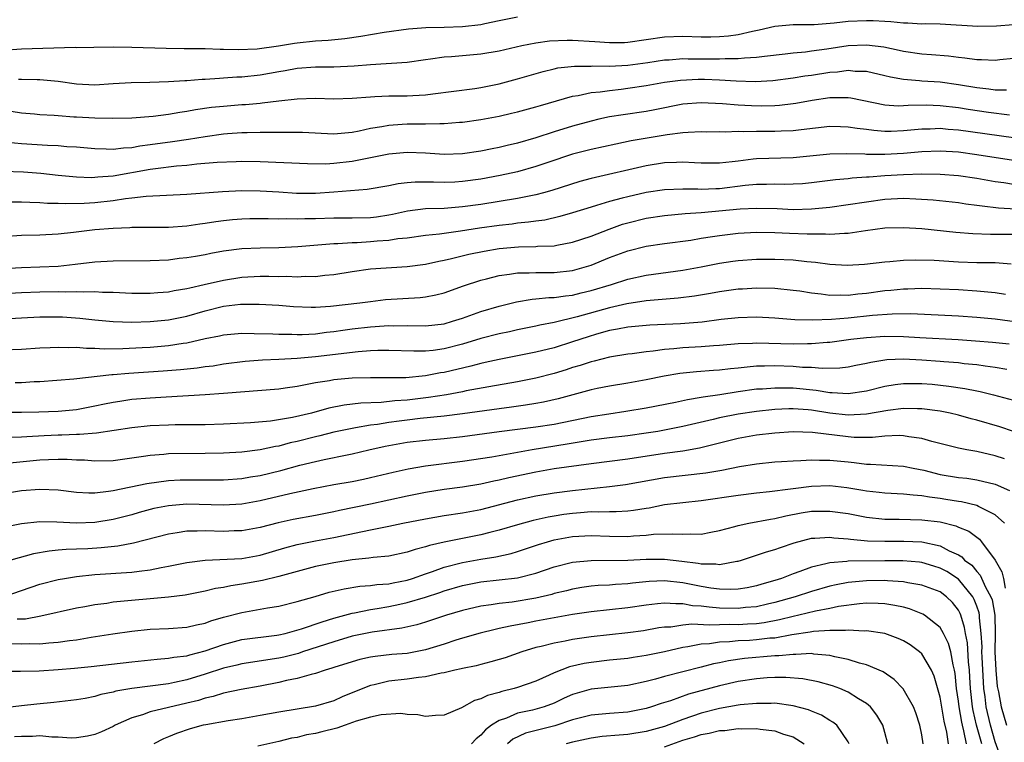
# Model space of a CAD drawing. Units: inches. Extents: x 2613000 to 2616000, y 1536000 to 1539000.
# Drawn here: x 2614135 to 2614242, y 1536297 to 1536376 of the extents above; entities that cross this region are included whole.
import ezdxf

# ---------------------------------------------------------------- set-up
doc = ezdxf.new("R2010")
doc.units = ezdxf.units.IN
doc.header["$MEASUREMENT"] = 0
doc.layers.add('LD26131536_2ft', color=52, linetype='Continuous')

msp = doc.modelspace()

# ---------------------------------------------------------------- linework, layer by layer
at = {"layer": 'LD26131536_2ft'}
for points, elevation in [([(2614133, 1536372.53), (2614135, 1536372.67), (2614140.84, 1536372.84), (2614141, 1536372.83), (2614142.87, 1536372.87), (2614145, 1536372.88), (2614147, 1536372.86), (2614150.74, 1536372.74), (2614152.71, 1536372.71), (2614155, 1536372.71), (2614156.64, 1536372.64), (2614157, 1536372.65), (2614158.58, 1536372.58), (2614160.67, 1536372.67), (2614162.99, 1536372.99), (2614164.71, 1536373.29), (2614165, 1536373.32), (2614167, 1536373.54), (2614168.38, 1536373.62), (2614170.19, 1536373.81), (2614171.94, 1536374.06), (2614174.49, 1536374.49), (2614177.15, 1536374.85), (2614179.02, 1536374.98), (2614181, 1536375.02), (2614183, 1536375.09), (2614185, 1536375.31), (2614185.43, 1536375.43), (2614187, 1536375.74), (2614189, 1536376.16)], 8480), ([(2614243, 1536375.28), (2614241.14, 1536375.14), (2614239.11, 1536375.11), (2614235, 1536375.37), (2614233.39, 1536375.39), (2614233, 1536375.37), (2614231.47, 1536375.47), (2614231, 1536375.45), (2614229.62, 1536375.62), (2614229, 1536375.63), (2614227.72, 1536375.72), (2614227, 1536375.73), (2614225, 1536375.64), (2614223.45, 1536375.45), (2614221.29, 1536375.29), (2614219.27, 1536375.27), (2614219, 1536375.29), (2614217, 1536375.1), (2614215.31, 1536374.69), (2614214.56, 1536374.56), (2614213, 1536374.19), (2614211.96, 1536374.04), (2614211, 1536373.97), (2614210.06, 1536373.94), (2614209, 1536373.94), (2614207, 1536374.01), (2614205, 1536373.95), (2614201, 1536373.35), (2614200.66, 1536373.34), (2614199, 1536373.31), (2614197.43, 1536373.43), (2614195, 1536373.57), (2614194.42, 1536373.58), (2614192.48, 1536373.52), (2614191, 1536373.3), (2614189.48, 1536373), (2614187, 1536372.43), (2614185, 1536372.1), (2614181.81, 1536371.81), (2614181, 1536371.76), (2614179.53, 1536371.53), (2614179, 1536371.48), (2614177, 1536371.2), (2614173, 1536370.92), (2614171.23, 1536370.77), (2614169, 1536370.69), (2614167, 1536370.67), (2614165, 1536370.52), (2614163.72, 1536370.28), (2614163, 1536370.18), (2614162.01, 1536369.99), (2614161, 1536369.82), (2614159, 1536369.59), (2614158.43, 1536369.57), (2614157, 1536369.46), (2614156.55, 1536369.45), (2614155, 1536369.34), (2614154.67, 1536369.33), (2614153, 1536369.2), (2614152.8, 1536369.2), (2614151, 1536369.07), (2614148.99, 1536368.99), (2614146.95, 1536368.95), (2614145, 1536368.85), (2614143, 1536368.73), (2614141, 1536368.81), (2614139, 1536369.1), (2614137, 1536369.3), (2614136.71, 1536369.29), (2614135, 1536369.34), (2614134.68, 1536369.32)], 8478), ([(2614133.88, 1536365.88), (2614135, 1536365.71), (2614136.42, 1536365.58), (2614137, 1536365.53), (2614138.55, 1536365.45), (2614139, 1536365.41), (2614140.72, 1536365.28), (2614141, 1536365.25), (2614143, 1536365.16), (2614144.87, 1536365.13), (2614147, 1536365.17), (2614149.33, 1536365.33), (2614151, 1536365.54), (2614152.23, 1536365.77), (2614153, 1536365.87), (2614153.95, 1536366.05), (2614155.7, 1536366.3), (2614157, 1536366.44), (2614159, 1536366.61), (2614159.38, 1536366.62), (2614161, 1536366.77), (2614161.22, 1536366.78), (2614163, 1536366.99), (2614165, 1536367.21), (2614167, 1536367.28), (2614169, 1536367.24), (2614171, 1536367.3), (2614173, 1536367.46), (2614173.47, 1536367.47), (2614175, 1536367.55), (2614177, 1536367.55), (2614177.6, 1536367.6), (2614179, 1536367.66), (2614179.78, 1536367.78), (2614184.36, 1536368.36), (2614185, 1536368.45), (2614187, 1536368.85), (2614189, 1536369.39), (2614191.79, 1536370.21), (2614193, 1536370.51), (2614193.4, 1536370.6), (2614195.2, 1536370.8), (2614197, 1536370.79), (2614197.19, 1536370.81), (2614199, 1536370.77), (2614201, 1536370.88), (2614203.19, 1536371.19), (2614205, 1536371.47), (2614205.49, 1536371.49), (2614207, 1536371.61), (2614207.59, 1536371.59), (2614211, 1536371.57), (2614211.61, 1536371.61), (2614213, 1536371.61), (2614213.7, 1536371.7), (2614215, 1536371.75), (2614215.89, 1536371.89), (2614218.13, 1536372.13), (2614219, 1536372.25), (2614220.36, 1536372.36), (2614221, 1536372.44), (2614222.67, 1536372.67), (2614225, 1536373.03), (2614227, 1536373.12), (2614228.88, 1536372.88), (2614230.53, 1536372.53), (2614231, 1536372.42), (2614233, 1536372.14), (2614234.07, 1536372.07), (2614235.91, 1536371.91), (2614237, 1536371.76), (2614237.7, 1536371.7), (2614239, 1536371.5), (2614239.51, 1536371.51), (2614241, 1536371.42), (2614241.5, 1536371.5), (2614243, 1536371.67)], 8476), ([(2614133.49, 1536362.51), (2614135, 1536362.36), (2614137.83, 1536362.17), (2614139, 1536362.13), (2614139.95, 1536362.05), (2614141, 1536361.99), (2614143, 1536361.8), (2614144.22, 1536361.78), (2614145, 1536361.74), (2614146.1, 1536361.9), (2614147, 1536361.94), (2614147.88, 1536362.12), (2614149, 1536362.25), (2614151.43, 1536362.57), (2614153.18, 1536362.82), (2614155, 1536363.12), (2614157, 1536363.4), (2614157.44, 1536363.44), (2614159, 1536363.55), (2614159.57, 1536363.57), (2614161, 1536363.58), (2614161.6, 1536363.6), (2614163, 1536363.58), (2614163.61, 1536363.61), (2614165.59, 1536363.59), (2614169, 1536363.42), (2614171, 1536363.61), (2614171.75, 1536363.75), (2614173, 1536364.04), (2614174.22, 1536364.22), (2614175, 1536364.37), (2614176.45, 1536364.45), (2614177, 1536364.5), (2614179, 1536364.51), (2614180.55, 1536364.55), (2614181, 1536364.53), (2614182.67, 1536364.67), (2614183, 1536364.67), (2614185, 1536364.97), (2614187, 1536365.35), (2614188.35, 1536365.65), (2614189, 1536365.81), (2614191, 1536366.34), (2614191.49, 1536366.51), (2614195, 1536367.51), (2614195.59, 1536367.59), (2614197, 1536367.9), (2614197.98, 1536367.98), (2614199, 1536368.15), (2614200.28, 1536368.28), (2614201, 1536368.37), (2614203, 1536368.66), (2614205, 1536369.04), (2614206.73, 1536369.27), (2614208.65, 1536369.35), (2614209.35, 1536369.35), (2614211, 1536369.3), (2614212.8, 1536369.2), (2614214.88, 1536369.12), (2614216.79, 1536369.21), (2614219, 1536369.51), (2614220.27, 1536369.73), (2614221, 1536369.82), (2614223, 1536370.12), (2614223.84, 1536370.16), (2614225, 1536370.33), (2614225.75, 1536370.25), (2614227, 1536370.23), (2614229, 1536369.77), (2614229.61, 1536369.61), (2614231, 1536369.36), (2614232.77, 1536369.23), (2614233, 1536369.2), (2614235, 1536369.06), (2614237, 1536368.8), (2614239, 1536368.47), (2614240.32, 1536368.32), (2614241, 1536368.22), (2614242.21, 1536368.21)], 8474), ([(2614242.55, 1536365.45), (2614240.25, 1536365.75), (2614238.06, 1536366.06), (2614237, 1536366.24), (2614235, 1536366.46), (2614233.48, 1536366.52), (2614231.51, 1536366.49), (2614231, 1536366.45), (2614230.44, 1536366.44), (2614229, 1536366.55), (2614225.28, 1536367.28), (2614225, 1536367.32), (2614223.34, 1536367.34), (2614223, 1536367.32), (2614221.06, 1536367.06), (2614219.28, 1536366.72), (2614219, 1536366.68), (2614217.51, 1536366.49), (2614217, 1536366.46), (2614215.56, 1536366.44), (2614214.46, 1536366.46), (2614213, 1536366.55), (2614211.31, 1536366.69), (2614209, 1536366.8), (2614207, 1536366.66), (2614203.96, 1536366.04), (2614203, 1536365.86), (2614200.5, 1536365.5), (2614199, 1536365.25), (2614197.86, 1536365), (2614197, 1536364.8), (2614195, 1536364.26), (2614193, 1536363.64), (2614191, 1536362.97), (2614189, 1536362.4), (2614187.86, 1536362.14), (2614187, 1536361.92), (2614186.23, 1536361.77), (2614185, 1536361.51), (2614183, 1536361.22), (2614181, 1536361.18), (2614179, 1536361.32), (2614177, 1536361.38), (2614175, 1536361.21), (2614171, 1536360.41), (2614169, 1536360.19), (2614168.12, 1536360.12), (2614166.13, 1536360.13), (2614161, 1536360.35), (2614159, 1536360.39), (2614158.38, 1536360.38), (2614156.29, 1536360.29), (2614154.1, 1536360.1), (2614153, 1536359.97), (2614151.88, 1536359.88), (2614149.61, 1536359.61), (2614149, 1536359.52), (2614145, 1536358.8), (2614143.31, 1536358.69), (2614143, 1536358.65), (2614142.64, 1536358.64), (2614141, 1536358.71), (2614139, 1536358.89), (2614137.1, 1536359.1), (2614135.24, 1536359.24), (2614133, 1536359.32)], 8472), ([(2614243, 1536362.99), (2614237, 1536363.82), (2614235.89, 1536363.89), (2614235, 1536363.98), (2614233.93, 1536363.93), (2614233, 1536363.92), (2614231.8, 1536363.8), (2614231, 1536363.73), (2614229.68, 1536363.68), (2614229, 1536363.67), (2614227.77, 1536363.77), (2614227, 1536363.87), (2614225.98, 1536363.98), (2614225, 1536364.15), (2614224.16, 1536364.16), (2614223, 1536364.2), (2614219.86, 1536363.86), (2614219, 1536363.74), (2614217.7, 1536363.7), (2614217, 1536363.65), (2614215, 1536363.68), (2614213.64, 1536363.64), (2614213, 1536363.66), (2614211.6, 1536363.6), (2614211, 1536363.62), (2614209.61, 1536363.61), (2614209, 1536363.62), (2614207.57, 1536363.57), (2614207, 1536363.53), (2614205.3, 1536363.3), (2614201.36, 1536362.64), (2614199.7, 1536362.3), (2614197, 1536361.7), (2614195, 1536361.19), (2614192.29, 1536360.29), (2614191, 1536359.84), (2614189, 1536359.29), (2614187.12, 1536358.88), (2614185, 1536358.49), (2614183, 1536358.21), (2614182.16, 1536358.16), (2614181, 1536358.11), (2614179.85, 1536358.15), (2614177.85, 1536358.15), (2614177, 1536358.08), (2614176.02, 1536357.98), (2614175, 1536357.76), (2614172.65, 1536357.35), (2614169, 1536357.05), (2614167, 1536356.91), (2614164.93, 1536356.93), (2614163, 1536357.06), (2614161, 1536357.17), (2614159, 1536357.19), (2614156.89, 1536357.11), (2614153, 1536356.8), (2614148.59, 1536356.59), (2614147, 1536356.4), (2614146.34, 1536356.34), (2614145, 1536356.12), (2614143, 1536355.9), (2614141.83, 1536355.83), (2614139.78, 1536355.78), (2614139, 1536355.82), (2614137.84, 1536355.84), (2614137, 1536355.91), (2614135.93, 1536355.93), (2614135, 1536355.99), (2614133.97, 1536355.97)], 8470), ([(2614243, 1536360.51), (2614239, 1536361.14), (2614237, 1536361.4), (2614235, 1536361.52), (2614233, 1536361.44), (2614231, 1536361.27), (2614229, 1536361.16), (2614228.82, 1536361.18), (2614227, 1536361.18), (2614226.8, 1536361.2), (2614224.76, 1536361.24), (2614223, 1536361.19), (2614219, 1536360.81), (2614215, 1536360.69), (2614214.64, 1536360.64), (2614213, 1536360.45), (2614212.36, 1536360.36), (2614211, 1536360.22), (2614209, 1536360.22), (2614208.27, 1536360.27), (2614207, 1536360.32), (2614206.31, 1536360.31), (2614205, 1536360.24), (2614203, 1536359.92), (2614197, 1536358.56), (2614195.77, 1536358.23), (2614192.75, 1536357.25), (2614191.83, 1536357), (2614191, 1536356.78), (2614189, 1536356.37), (2614185, 1536355.73), (2614183, 1536355.45), (2614181, 1536355.3), (2614179, 1536355.23), (2614177.02, 1536354.98), (2614175.38, 1536354.62), (2614175, 1536354.55), (2614173.65, 1536354.35), (2614173, 1536354.28), (2614171, 1536354.23), (2614169, 1536354.22), (2614167, 1536354.17), (2614165.84, 1536354.16), (2614165, 1536354.12), (2614163.85, 1536354.15), (2614163, 1536354.12), (2614161.85, 1536354.15), (2614159.86, 1536354.14), (2614159, 1536354.11), (2614157.96, 1536354.04), (2614157, 1536353.94), (2614156.16, 1536353.84), (2614155, 1536353.65), (2614154.42, 1536353.58), (2614153, 1536353.36), (2614151, 1536353.21), (2614147, 1536353.21), (2614146.81, 1536353.19), (2614145, 1536353.12), (2614143, 1536352.95), (2614140.67, 1536352.67), (2614139, 1536352.5), (2614137, 1536352.39), (2614135, 1536352.34), (2614133, 1536352.21)], 8468), ([(2614243, 1536357.9), (2614241.92, 1536358.08), (2614241, 1536358.2), (2614239, 1536358.55), (2614237, 1536358.84), (2614235, 1536359), (2614233.01, 1536359.01), (2614231, 1536358.95), (2614229, 1536358.84), (2614227.29, 1536358.71), (2614227, 1536358.68), (2614225.43, 1536358.57), (2614225, 1536358.51), (2614223.6, 1536358.4), (2614221, 1536358.07), (2614220.02, 1536357.98), (2614219, 1536357.92), (2614218.09, 1536357.91), (2614217, 1536357.94), (2614216.1, 1536357.9), (2614215, 1536357.9), (2614213.78, 1536357.78), (2614211, 1536357.43), (2614210.57, 1536357.43), (2614209, 1536357.35), (2614208.63, 1536357.37), (2614207, 1536357.4), (2614205, 1536357.33), (2614203, 1536357.02), (2614201, 1536356.57), (2614200.4, 1536356.4), (2614199, 1536356.05), (2614197.61, 1536355.61), (2614197, 1536355.44), (2614195, 1536354.8), (2614193.6, 1536354.4), (2614191.97, 1536354.03), (2614191, 1536353.92), (2614190.21, 1536353.79), (2614189, 1536353.68), (2614188.41, 1536353.59), (2614187, 1536353.43), (2614184.87, 1536353.13), (2614182.81, 1536352.81), (2614181, 1536352.57), (2614180.49, 1536352.49), (2614179, 1536352.34), (2614177, 1536352.07), (2614175.97, 1536351.97), (2614175, 1536351.8), (2614173.72, 1536351.72), (2614173, 1536351.64), (2614171.56, 1536351.56), (2614171, 1536351.55), (2614169.44, 1536351.44), (2614169, 1536351.44), (2614165.1, 1536351.1), (2614163.01, 1536350.99), (2614161, 1536350.97), (2614159, 1536350.88), (2614157, 1536350.62), (2614155.62, 1536350.38), (2614155, 1536350.25), (2614153.93, 1536350.07), (2614153, 1536349.9), (2614152.18, 1536349.82), (2614151, 1536349.67), (2614149, 1536349.57), (2614145, 1536349.56), (2614143, 1536349.43), (2614140.83, 1536349.17), (2614139, 1536348.98), (2614135, 1536348.83), (2614133, 1536348.72)], 8466), ([(2614133, 1536346.02), (2614135, 1536346.13), (2614137, 1536346.22), (2614139, 1536346.24), (2614139.78, 1536346.22), (2614141, 1536346.25), (2614141.8, 1536346.2), (2614143, 1536346.23), (2614143.83, 1536346.17), (2614145, 1536346.16), (2614147, 1536346.07), (2614149, 1536346.07), (2614149.86, 1536346.14), (2614151, 1536346.22), (2614151.64, 1536346.36), (2614153, 1536346.56), (2614153.34, 1536346.66), (2614154.88, 1536347), (2614157, 1536347.49), (2614159, 1536347.8), (2614161, 1536347.92), (2614161.92, 1536347.92), (2614163, 1536347.89), (2614163.9, 1536347.9), (2614165, 1536347.84), (2614165.9, 1536347.9), (2614167, 1536347.89), (2614168.02, 1536348.02), (2614169, 1536348.11), (2614171, 1536348.44), (2614173, 1536348.71), (2614177, 1536348.95), (2614179, 1536349.21), (2614180.45, 1536349.55), (2614181, 1536349.65), (2614181.83, 1536349.83), (2614183.7, 1536350.3), (2614185.36, 1536350.64), (2614187, 1536350.91), (2614189.11, 1536351.11), (2614191, 1536351.15), (2614191.17, 1536351.17), (2614193, 1536351.23), (2614193.29, 1536351.29), (2614195, 1536351.6), (2614197, 1536352.28), (2614198.96, 1536353.04), (2614200.44, 1536353.56), (2614201, 1536353.73), (2614203, 1536354.22), (2614205, 1536354.53), (2614207.26, 1536354.74), (2614209, 1536354.84), (2614213.24, 1536355.24), (2614215, 1536355.33), (2614217.27, 1536355.27), (2614219, 1536355.19), (2614221, 1536355.24), (2614223, 1536355.44), (2614225, 1536355.71), (2614227, 1536356.02), (2614229, 1536356.3), (2614230.37, 1536356.37), (2614231, 1536356.39), (2614232.35, 1536356.35), (2614234.23, 1536356.23), (2614237, 1536355.93), (2614237.8, 1536355.8), (2614239, 1536355.66), (2614239.56, 1536355.56), (2614241.36, 1536355.36), (2614243.26, 1536355.26)], 8464), ([(2614133, 1536343.28), (2614137, 1536343.48), (2614139, 1536343.49), (2614139.47, 1536343.47), (2614141.35, 1536343.35), (2614143, 1536343.15), (2614145, 1536342.96), (2614147, 1536342.91), (2614149, 1536342.97), (2614151, 1536343.16), (2614153, 1536343.57), (2614155, 1536344.14), (2614157, 1536344.63), (2614158.85, 1536344.85), (2614160.87, 1536344.87), (2614163, 1536344.75), (2614164.62, 1536344.62), (2614166.54, 1536344.54), (2614167, 1536344.55), (2614168.64, 1536344.64), (2614171.82, 1536345), (2614173, 1536345.16), (2614174.64, 1536345.36), (2614176.51, 1536345.49), (2614178.4, 1536345.6), (2614179, 1536345.67), (2614180.11, 1536345.89), (2614181, 1536346.11), (2614183.13, 1536346.87), (2614185, 1536347.48), (2614185.62, 1536347.62), (2614187, 1536347.98), (2614188.12, 1536348.12), (2614189, 1536348.28), (2614190.28, 1536348.28), (2614191, 1536348.32), (2614192.3, 1536348.3), (2614193, 1536348.3), (2614195, 1536348.52), (2614197, 1536349.11), (2614199, 1536349.93), (2614201, 1536350.68), (2614203, 1536351.17), (2614205, 1536351.46), (2614207.85, 1536351.85), (2614209, 1536352.05), (2614210.22, 1536352.22), (2614211, 1536352.36), (2614213, 1536352.6), (2614215, 1536352.7), (2614217, 1536352.66), (2614218.59, 1536352.59), (2614220.54, 1536352.54), (2614221, 1536352.51), (2614222.52, 1536352.52), (2614223, 1536352.49), (2614224.61, 1536352.61), (2614225, 1536352.61), (2614226.89, 1536352.89), (2614229, 1536353.17), (2614231, 1536353.23), (2614233, 1536353.1), (2614236.7, 1536352.7), (2614238.55, 1536352.55), (2614240.49, 1536352.49), (2614244.5, 1536352.5)], 8462), ([(2614133, 1536339.89), (2614135, 1536339.96), (2614137, 1536340.1), (2614138.14, 1536340.14), (2614139, 1536340.2), (2614140.15, 1536340.15), (2614141, 1536340.17), (2614142.07, 1536340.07), (2614143, 1536340.07), (2614144.01, 1536340.01), (2614146.04, 1536340.04), (2614148.14, 1536340.14), (2614149, 1536340.19), (2614151, 1536340.36), (2614152.61, 1536340.61), (2614153, 1536340.66), (2614155, 1536341.11), (2614156.57, 1536341.43), (2614157, 1536341.54), (2614159, 1536341.69), (2614160.32, 1536341.68), (2614162.38, 1536341.62), (2614163, 1536341.58), (2614164.42, 1536341.58), (2614165, 1536341.55), (2614165.56, 1536341.56), (2614167, 1536341.64), (2614168.19, 1536341.81), (2614169, 1536341.89), (2614169.97, 1536342.03), (2614171, 1536342.17), (2614173, 1536342.39), (2614174.5, 1536342.5), (2614175, 1536342.53), (2614175.49, 1536342.51), (2614177, 1536342.54), (2614179, 1536342.51), (2614181, 1536342.73), (2614181.94, 1536343), (2614183, 1536343.35), (2614185, 1536344.07), (2614187, 1536344.66), (2614188.88, 1536345.12), (2614190.59, 1536345.41), (2614191, 1536345.43), (2614192.42, 1536345.58), (2614193, 1536345.59), (2614194.22, 1536345.78), (2614195, 1536345.86), (2614195.91, 1536346.09), (2614197, 1536346.35), (2614199.22, 1536347), (2614201, 1536347.58), (2614203, 1536348.02), (2614207, 1536348.56), (2614209, 1536348.92), (2614211, 1536349.32), (2614212.45, 1536349.55), (2614213, 1536349.63), (2614215, 1536349.78), (2614217, 1536349.77), (2614219, 1536349.68), (2614220.5, 1536349.5), (2614221.43, 1536349.43), (2614223, 1536349.21), (2614224.89, 1536349.11), (2614226.77, 1536349.23), (2614229, 1536349.49), (2614229.52, 1536349.52), (2614231, 1536349.66), (2614232.31, 1536349.69), (2614234.36, 1536349.64), (2614237, 1536349.49), (2614239, 1536349.42), (2614241, 1536349.39), (2614242.74, 1536349.26)], 8460), ([(2614242.1, 1536345.9), (2614241, 1536346.09), (2614239.81, 1536346.19), (2614239, 1536346.28), (2614237, 1536346.41), (2614235, 1536346.51), (2614233, 1536346.56), (2614231.5, 1536346.5), (2614231, 1536346.5), (2614229.65, 1536346.35), (2614229, 1536346.31), (2614227, 1536346.03), (2614226.05, 1536345.95), (2614225, 1536345.81), (2614224.16, 1536345.84), (2614223, 1536345.8), (2614222.05, 1536345.95), (2614221, 1536346.05), (2614219.73, 1536346.27), (2614219, 1536346.37), (2614217, 1536346.58), (2614215, 1536346.62), (2614213.5, 1536346.5), (2614213, 1536346.48), (2614211, 1536346.19), (2614209.99, 1536346.01), (2614208.26, 1536345.74), (2614206.48, 1536345.52), (2614203, 1536345.22), (2614200.91, 1536344.91), (2614199, 1536344.48), (2614195.49, 1536343.49), (2614193, 1536342.88), (2614191.42, 1536342.58), (2614191, 1536342.47), (2614189, 1536342.06), (2614188.14, 1536341.86), (2614187, 1536341.63), (2614185, 1536341.11), (2614183, 1536340.51), (2614181, 1536340), (2614179.83, 1536339.83), (2614179, 1536339.75), (2614177.73, 1536339.73), (2614175, 1536339.82), (2614173.81, 1536339.81), (2614173, 1536339.77), (2614171.67, 1536339.67), (2614167, 1536339.13), (2614165, 1536338.95), (2614163, 1536338.84), (2614161.24, 1536338.76), (2614159.37, 1536338.63), (2614157, 1536338.33), (2614155.87, 1536338.13), (2614155, 1536338.03), (2614154.11, 1536337.89), (2614152.3, 1536337.7), (2614150.44, 1536337.56), (2614146.69, 1536337.31), (2614145, 1536337.16), (2614144.84, 1536337.16), (2614140.71, 1536336.71), (2614137, 1536336.41), (2614136.39, 1536336.39), (2614135, 1536336.3), (2614134.3, 1536336.3)], 8458), ([(2614245, 1536342.7), (2614241, 1536343.22), (2614239, 1536343.42), (2614237, 1536343.55), (2614231.8, 1536343.8), (2614229.79, 1536343.79), (2614227.63, 1536343.63), (2614225, 1536343.34), (2614223.19, 1536343.19), (2614221.12, 1536343.12), (2614219.17, 1536343.17), (2614217, 1536343.33), (2614215, 1536343.44), (2614213, 1536343.39), (2614211.18, 1536343.18), (2614209.09, 1536342.91), (2614206.73, 1536342.73), (2614203.41, 1536342.59), (2614201, 1536342.37), (2614199.87, 1536342.13), (2614199, 1536341.99), (2614197.61, 1536341.6), (2614196.68, 1536341.32), (2614195, 1536340.75), (2614193, 1536340.12), (2614191, 1536339.62), (2614189, 1536339.22), (2614187, 1536338.85), (2614185.49, 1536338.51), (2614185, 1536338.41), (2614183.9, 1536338.1), (2614181, 1536337.42), (2614180.63, 1536337.37), (2614179, 1536337.05), (2614176.85, 1536336.85), (2614174.84, 1536336.84), (2614173, 1536336.86), (2614171, 1536336.8), (2614169, 1536336.63), (2614168.53, 1536336.53), (2614167, 1536336.3), (2614166.1, 1536336.1), (2614165, 1536335.91), (2614163.71, 1536335.71), (2614163, 1536335.62), (2614157, 1536335.12), (2614155.01, 1536334.99), (2614150.75, 1536334.75), (2614149, 1536334.64), (2614147, 1536334.47), (2614145.72, 1536334.28), (2614145, 1536334.16), (2614144.03, 1536333.97), (2614143, 1536333.74), (2614141, 1536333.36), (2614139, 1536333.17), (2614136.9, 1536333.1), (2614135, 1536333.07), (2614133, 1536333.07)], 8456), ([(2614242.5, 1536340.5), (2614240.69, 1536340.69), (2614238.85, 1536340.85), (2614236.98, 1536340.98), (2614232.81, 1536341.19), (2614231, 1536341.32), (2614229, 1536341.35), (2614227, 1536341.2), (2614225.27, 1536341), (2614223, 1536340.7), (2614222.69, 1536340.69), (2614221, 1536340.54), (2614220.55, 1536340.55), (2614219, 1536340.51), (2614215, 1536340.61), (2614214.58, 1536340.58), (2614213, 1536340.54), (2614211, 1536340.36), (2614210.32, 1536340.32), (2614209, 1536340.22), (2614207, 1536340.12), (2614206, 1536340), (2614205, 1536339.94), (2614203.75, 1536339.75), (2614203, 1536339.69), (2614201.47, 1536339.47), (2614201, 1536339.42), (2614199, 1536339.1), (2614197.33, 1536338.67), (2614197, 1536338.6), (2614195.81, 1536338.19), (2614195, 1536337.96), (2614194.28, 1536337.72), (2614193, 1536337.33), (2614191, 1536336.81), (2614189, 1536336.41), (2614185.88, 1536335.88), (2614183.41, 1536335.41), (2614183, 1536335.32), (2614181.26, 1536335), (2614179.31, 1536334.69), (2614177, 1536334.42), (2614175.66, 1536334.34), (2614174.16, 1536334.16), (2614171.93, 1536334.08), (2614170.14, 1536333.86), (2614168.46, 1536333.54), (2614166.56, 1536333), (2614164.51, 1536332.51), (2614162.12, 1536332.12), (2614159.93, 1536331.93), (2614157, 1536331.8), (2614155, 1536331.74), (2614151.72, 1536331.72), (2614151, 1536331.7), (2614149, 1536331.6), (2614147, 1536331.38), (2614143.18, 1536330.82), (2614141.33, 1536330.66), (2614141, 1536330.67), (2614139.41, 1536330.59), (2614139, 1536330.59), (2614137.48, 1536330.52), (2614135.58, 1536330.42), (2614135, 1536330.37), (2614133.67, 1536330.33)], 8454), ([(2614242.25, 1536337.75), (2614241, 1536337.98), (2614239.9, 1536338.1), (2614239, 1536338.24), (2614237.63, 1536338.37), (2614237, 1536338.46), (2614235.42, 1536338.58), (2614235, 1536338.62), (2614233, 1536338.76), (2614231, 1536338.86), (2614229.21, 1536338.79), (2614229, 1536338.77), (2614227.47, 1536338.53), (2614227, 1536338.41), (2614225.81, 1536338.19), (2614225, 1536338.02), (2614224.09, 1536337.91), (2614222.15, 1536337.85), (2614221, 1536337.95), (2614220.03, 1536337.97), (2614219, 1536338.06), (2614217, 1536338.14), (2614215.87, 1536338.13), (2614215, 1536338.1), (2614213.98, 1536338.02), (2614213, 1536337.9), (2614212.17, 1536337.83), (2614211, 1536337.68), (2614210.35, 1536337.65), (2614208.49, 1536337.51), (2614206.67, 1536337.33), (2614204.97, 1536337.03), (2614203, 1536336.61), (2614201, 1536336.27), (2614199, 1536335.95), (2614197.68, 1536335.68), (2614197, 1536335.53), (2614193.44, 1536334.56), (2614191.82, 1536334.18), (2614191, 1536334.04), (2614189.88, 1536333.88), (2614188.36, 1536333.64), (2614187, 1536333.47), (2614183, 1536332.91), (2614181, 1536332.68), (2614178.42, 1536332.42), (2614177, 1536332.25), (2614176.12, 1536332.12), (2614175, 1536331.98), (2614173.76, 1536331.76), (2614173, 1536331.67), (2614171.38, 1536331.38), (2614171, 1536331.33), (2614169, 1536330.93), (2614167.47, 1536330.53), (2614167, 1536330.43), (2614165, 1536329.92), (2614164.24, 1536329.76), (2614163, 1536329.41), (2614162.64, 1536329.36), (2614161, 1536328.99), (2614159, 1536328.75), (2614157, 1536328.65), (2614155, 1536328.6), (2614151, 1536328.55), (2614150.5, 1536328.5), (2614149, 1536328.4), (2614148.28, 1536328.28), (2614145, 1536327.82), (2614143, 1536327.77), (2614141.87, 1536327.87), (2614141, 1536327.89), (2614139.96, 1536327.96), (2614139, 1536327.96), (2614137.93, 1536327.93), (2614137, 1536327.87), (2614133, 1536327.49)], 8452), ([(2614133, 1536324.26), (2614135, 1536324.56), (2614137, 1536324.71), (2614139, 1536324.63), (2614141, 1536324.4), (2614142.33, 1536324.33), (2614143, 1536324.33), (2614144.49, 1536324.49), (2614145, 1536324.58), (2614148.65, 1536325.35), (2614151, 1536325.66), (2614152.27, 1536325.73), (2614153, 1536325.75), (2614154.27, 1536325.73), (2614157, 1536325.74), (2614159, 1536325.88), (2614159.95, 1536326.05), (2614161, 1536326.21), (2614163.25, 1536326.75), (2614165.32, 1536327.32), (2614167, 1536327.73), (2614167.95, 1536327.95), (2614170.47, 1536328.47), (2614171, 1536328.57), (2614172.83, 1536329), (2614174.61, 1536329.39), (2614177, 1536329.83), (2614179, 1536330.07), (2614181, 1536330.25), (2614183, 1536330.46), (2614187, 1536331), (2614191, 1536331.5), (2614193, 1536331.8), (2614197, 1536332.63), (2614198.94, 1536332.94), (2614200.79, 1536333.21), (2614203, 1536333.56), (2614206.21, 1536334.21), (2614207.5, 1536334.5), (2614209, 1536334.73), (2614209.22, 1536334.78), (2614211.04, 1536335.04), (2614213, 1536335.35), (2614215, 1536335.63), (2614215.66, 1536335.66), (2614217, 1536335.77), (2614217.74, 1536335.74), (2614219, 1536335.75), (2614221.51, 1536335.51), (2614223, 1536335.25), (2614223.25, 1536335.25), (2614225, 1536335.12), (2614227, 1536335.43), (2614229, 1536335.95), (2614230.1, 1536336.1), (2614231, 1536336.24), (2614232.23, 1536336.23), (2614233, 1536336.24), (2614234.14, 1536336.14), (2614235.95, 1536335.95), (2614237.69, 1536335.69), (2614239, 1536335.42), (2614239.36, 1536335.36), (2614240.8, 1536335), (2614243, 1536334.41)], 8450), ([(2614243, 1536331.01), (2614241.49, 1536331.49), (2614239, 1536332.23), (2614238.39, 1536332.39), (2614237, 1536332.79), (2614236.1, 1536333), (2614235, 1536333.22), (2614233, 1536333.47), (2614232.53, 1536333.47), (2614231, 1536333.5), (2614229.3, 1536333.3), (2614227, 1536332.89), (2614225, 1536332.76), (2614223, 1536333), (2614221, 1536333.33), (2614220.63, 1536333.37), (2614219, 1536333.47), (2614218.53, 1536333.47), (2614217, 1536333.39), (2614215, 1536333.18), (2614213, 1536332.88), (2614211, 1536332.48), (2614210.29, 1536332.29), (2614207, 1536331.53), (2614205, 1536331.13), (2614204.26, 1536331), (2614203, 1536330.8), (2614201, 1536330.53), (2614199, 1536330.32), (2614197, 1536330.06), (2614194.39, 1536329.61), (2614190.59, 1536329), (2614186.22, 1536328.22), (2614183, 1536327.74), (2614179, 1536327.22), (2614177.09, 1536326.91), (2614175.45, 1536326.55), (2614173, 1536325.95), (2614172.22, 1536325.78), (2614171, 1536325.53), (2614169, 1536325.19), (2614166.75, 1536324.75), (2614164.2, 1536324.2), (2614161, 1536323.46), (2614159, 1536323.1), (2614157, 1536322.97), (2614153, 1536323.08), (2614151, 1536322.92), (2614149.4, 1536322.6), (2614149, 1536322.49), (2614147.82, 1536322.18), (2614147, 1536321.94), (2614145, 1536321.42), (2614143, 1536321.07), (2614141, 1536321.01), (2614138.86, 1536321.14), (2614137, 1536321.15), (2614135, 1536320.93), (2614133, 1536320.55)], 8448), ([(2614242.01, 1536328.01), (2614241, 1536328.33), (2614239, 1536328.81), (2614237.91, 1536329), (2614237, 1536329.18), (2614234.1, 1536329.9), (2614233, 1536330.23), (2614231.58, 1536330.41), (2614231, 1536330.53), (2614230.55, 1536330.55), (2614229, 1536330.5), (2614227.64, 1536330.36), (2614225.64, 1536330.36), (2614225, 1536330.41), (2614221.12, 1536330.88), (2614219, 1536330.95), (2614217, 1536330.82), (2614215, 1536330.59), (2614213, 1536330.23), (2614208.82, 1536329.18), (2614207, 1536328.87), (2614205, 1536328.61), (2614201, 1536328), (2614197, 1536327.49), (2614193, 1536326.92), (2614191, 1536326.58), (2614188.05, 1536325.95), (2614187, 1536325.69), (2614186.41, 1536325.59), (2614185, 1536325.27), (2614183, 1536324.95), (2614181, 1536324.67), (2614179, 1536324.35), (2614177, 1536323.96), (2614173, 1536323.08), (2614169.61, 1536322.39), (2614169, 1536322.25), (2614167, 1536321.86), (2614164.59, 1536321.41), (2614162.95, 1536321.05), (2614161, 1536320.53), (2614159, 1536320.18), (2614158.17, 1536320.17), (2614157, 1536320.12), (2614155, 1536320.18), (2614154.13, 1536320.13), (2614153, 1536320.14), (2614151.96, 1536319.96), (2614151, 1536319.83), (2614147.18, 1536318.82), (2614145.49, 1536318.51), (2614143.68, 1536318.32), (2614142.23, 1536318.23), (2614141, 1536318.17), (2614139.85, 1536318.15), (2614139, 1536318.06), (2614138.02, 1536317.98), (2614136.33, 1536317.67), (2614133.83, 1536317)], 8446), ([(2614133, 1536313), (2614137, 1536314.36), (2614139, 1536314.87), (2614139.68, 1536315), (2614141, 1536315.22), (2614143, 1536315.42), (2614147, 1536315.67), (2614147.8, 1536315.8), (2614149, 1536315.94), (2614150.2, 1536316.2), (2614151, 1536316.33), (2614153, 1536316.72), (2614155, 1536316.98), (2614159, 1536317.17), (2614161, 1536317.52), (2614163.68, 1536318.32), (2614165, 1536318.68), (2614167, 1536319.08), (2614169, 1536319.45), (2614172.12, 1536320.12), (2614173, 1536320.29), (2614174.63, 1536320.63), (2614175, 1536320.69), (2614176.5, 1536321), (2614179, 1536321.49), (2614181, 1536321.85), (2614183, 1536322.15), (2614185, 1536322.51), (2614189, 1536323.55), (2614191, 1536323.98), (2614193, 1536324.31), (2614195, 1536324.57), (2614199, 1536325.02), (2614200.76, 1536325.24), (2614205, 1536325.99), (2614209.51, 1536326.49), (2614211.23, 1536326.77), (2614213.17, 1536327.17), (2614215, 1536327.49), (2614217, 1536327.7), (2614217.74, 1536327.74), (2614219, 1536327.82), (2614219.83, 1536327.83), (2614221, 1536327.91), (2614221.86, 1536327.86), (2614223, 1536327.88), (2614225, 1536327.68), (2614225.63, 1536327.63), (2614227, 1536327.44), (2614227.44, 1536327.44), (2614231, 1536327.24), (2614232.07, 1536327), (2614233.23, 1536326.77), (2614235, 1536326.33), (2614237, 1536325.99), (2614237.9, 1536325.9), (2614239, 1536325.75), (2614241, 1536325.26), (2614242.57, 1536324.57)], 8444), ([(2614242, 1536321), (2614241, 1536321.93), (2614239.17, 1536322.83), (2614239, 1536322.93), (2614237.33, 1536323.33), (2614237, 1536323.37), (2614235.61, 1536323.61), (2614235, 1536323.7), (2614233.84, 1536323.84), (2614233, 1536324.01), (2614232.05, 1536324.05), (2614231, 1536324.18), (2614229, 1536324.28), (2614228.36, 1536324.36), (2614227, 1536324.49), (2614226.58, 1536324.58), (2614224.85, 1536324.85), (2614223, 1536325.07), (2614220.99, 1536325.01), (2614219, 1536324.77), (2614218.72, 1536324.72), (2614216.42, 1536324.42), (2614215, 1536324.28), (2614213, 1536324.04), (2614209, 1536323.45), (2614207, 1536323.24), (2614205, 1536323), (2614203.34, 1536322.66), (2614203, 1536322.62), (2614201.61, 1536322.39), (2614201, 1536322.32), (2614199.75, 1536322.25), (2614199, 1536322.26), (2614197.79, 1536322.21), (2614197, 1536322.24), (2614195.87, 1536322.13), (2614195, 1536322.08), (2614194.05, 1536321.95), (2614193, 1536321.77), (2614192.34, 1536321.66), (2614190.7, 1536321.3), (2614189, 1536320.84), (2614187, 1536320.24), (2614185.99, 1536319.99), (2614185, 1536319.73), (2614181, 1536318.96), (2614179.41, 1536318.59), (2614179, 1536318.43), (2614177.85, 1536318.15), (2614177, 1536317.84), (2614175, 1536317.43), (2614173.27, 1536317.27), (2614172.81, 1536317.19), (2614171, 1536317.02), (2614169, 1536316.7), (2614167, 1536316.28), (2614165, 1536315.76), (2614163, 1536315.21), (2614161.24, 1536314.76), (2614159, 1536314.36), (2614157.8, 1536314.2), (2614157, 1536314.02), (2614156.11, 1536313.89), (2614155, 1536313.61), (2614152.81, 1536313.19), (2614151, 1536312.97), (2614145, 1536312.4), (2614144.28, 1536312.28), (2614143, 1536312.13), (2614141.91, 1536311.91), (2614141, 1536311.75), (2614137.11, 1536310.89), (2614135.43, 1536310.57), (2614134.55, 1536310.55)], 8442), ([(2614133.91, 1536307.91), (2614135, 1536307.86), (2614135.9, 1536307.9), (2614137, 1536307.88), (2614137.98, 1536307.98), (2614139, 1536308.04), (2614140.23, 1536308.23), (2614141, 1536308.31), (2614142.59, 1536308.59), (2614144.96, 1536308.96), (2614147, 1536309.25), (2614149, 1536309.46), (2614151, 1536309.55), (2614153, 1536309.69), (2614154.05, 1536309.95), (2614155, 1536310.14), (2614155.62, 1536310.38), (2614157, 1536310.77), (2614159, 1536311.3), (2614161.8, 1536311.8), (2614163, 1536311.99), (2614165, 1536312.47), (2614166.97, 1536313.03), (2614168.51, 1536313.49), (2614170.12, 1536313.88), (2614171.85, 1536314.15), (2614173, 1536314.21), (2614173.68, 1536314.32), (2614175, 1536314.42), (2614175.47, 1536314.53), (2614177, 1536314.82), (2614177.57, 1536315), (2614179, 1536315.51), (2614179.76, 1536315.76), (2614181, 1536316.22), (2614183, 1536316.74), (2614185, 1536317.11), (2614186.64, 1536317.36), (2614188.29, 1536317.71), (2614189, 1536317.93), (2614191.3, 1536318.7), (2614192.28, 1536319), (2614193, 1536319.2), (2614195, 1536319.56), (2614197, 1536319.68), (2614199, 1536319.61), (2614201, 1536319.58), (2614201.64, 1536319.64), (2614203, 1536319.71), (2614203.8, 1536319.8), (2614205.87, 1536319.87), (2614207, 1536319.8), (2614207.86, 1536319.86), (2614209, 1536319.82), (2614210.04, 1536320.04), (2614211, 1536320.2), (2614212.64, 1536320.64), (2614213, 1536320.75), (2614214.18, 1536321), (2614216.55, 1536321.45), (2614217, 1536321.51), (2614218.19, 1536321.81), (2614219.86, 1536322.14), (2614221, 1536322.32), (2614223, 1536322.34), (2614225, 1536322.05), (2614227, 1536321.68), (2614229, 1536321.46), (2614230.55, 1536321.45), (2614233, 1536321.39), (2614235, 1536321.15), (2614236.72, 1536320.72), (2614237, 1536320.59), (2614238.13, 1536320.13), (2614239.27, 1536319.27), (2614239.5, 1536319), (2614240.99, 1536316.99), (2614241.71, 1536315.71), (2614241.89, 1536315), (2614242.08, 1536313.92)], 8440), ([(2614133, 1536304.9), (2614134.89, 1536304.89), (2614136.94, 1536304.94), (2614139, 1536305.07), (2614140.78, 1536305.22), (2614142.6, 1536305.4), (2614147, 1536305.93), (2614149.78, 1536306.22), (2614151, 1536306.3), (2614151.58, 1536306.42), (2614153, 1536306.57), (2614153.32, 1536306.68), (2614155, 1536307.11), (2614157, 1536307.81), (2614159, 1536308.33), (2614162.81, 1536308.81), (2614163, 1536308.84), (2614163.69, 1536309), (2614165.5, 1536309.5), (2614167.72, 1536310.28), (2614169, 1536310.66), (2614171, 1536311.23), (2614171.26, 1536311.26), (2614173, 1536311.62), (2614173.72, 1536311.72), (2614175, 1536311.93), (2614176.2, 1536312.2), (2614177, 1536312.36), (2614179, 1536312.97), (2614180.54, 1536313.46), (2614181, 1536313.63), (2614183, 1536314.22), (2614185, 1536314.61), (2614189, 1536315.05), (2614191, 1536315.57), (2614193, 1536316.26), (2614195, 1536316.77), (2614197, 1536316.96), (2614201, 1536317), (2614203, 1536317.09), (2614205, 1536317.09), (2614206.89, 1536316.89), (2614208.67, 1536316.67), (2614209, 1536316.6), (2614210.6, 1536316.6), (2614211, 1536316.53), (2614212.88, 1536316.88), (2614213, 1536316.89), (2614213.38, 1536317), (2614216.11, 1536317.89), (2614217, 1536318.13), (2614217.63, 1536318.37), (2614219.12, 1536318.88), (2614221, 1536319.37), (2614221.37, 1536319.37), (2614223, 1536319.49), (2614223.42, 1536319.42), (2614225, 1536319.3), (2614225.26, 1536319.26), (2614227.1, 1536319.1), (2614229, 1536319.04), (2614231.06, 1536319.06), (2614233, 1536318.97), (2614235, 1536318.54), (2614235.99, 1536318.01), (2614237, 1536317.56), (2614237.36, 1536317.36), (2614237.67, 1536317), (2614238.44, 1536316.44), (2614239, 1536315.74), (2614239.36, 1536315.36), (2614239.94, 1536314.06), (2614240.53, 1536313), (2614240.65, 1536312.65), (2614240.94, 1536311), (2614240.99, 1536308.99), (2614240.96, 1536307), (2614241.05, 1536305), (2614241.22, 1536303.22), (2614241.35, 1536302.65), (2614241.66, 1536301), (2614242.22, 1536299)], 8438), ([(2614241.59, 1536295.59), (2614241, 1536297.22), (2614240.48, 1536299), (2614240.02, 1536301), (2614239.9, 1536302.1), (2614239.77, 1536303), (2614239.71, 1536303.71), (2614239.57, 1536306.43), (2614239.55, 1536307), (2614239.56, 1536307.56), (2614239.48, 1536309), (2614239.3, 1536310.7), (2614239.3, 1536311), (2614239.25, 1536311.25), (2614239, 1536311.99), (2614238.72, 1536312.72), (2614238.56, 1536313), (2614237, 1536314.9), (2614235.74, 1536315.74), (2614235, 1536316.12), (2614234.33, 1536316.33), (2614233, 1536316.72), (2614232.76, 1536316.76), (2614230.93, 1536316.93), (2614229, 1536316.93), (2614225, 1536316.87), (2614224.84, 1536316.84), (2614223, 1536316.7), (2614222.57, 1536316.57), (2614221, 1536316.23), (2614219.74, 1536315.74), (2614219, 1536315.48), (2614217.75, 1536315), (2614217, 1536314.76), (2614215.61, 1536314.39), (2614215, 1536314.2), (2614214.01, 1536313.99), (2614213, 1536313.83), (2614212.21, 1536313.79), (2614211, 1536313.82), (2614210.06, 1536313.94), (2614209, 1536314.12), (2614207, 1536314.51), (2614205, 1536314.72), (2614203.34, 1536314.66), (2614201.51, 1536314.49), (2614201, 1536314.42), (2614199.65, 1536314.35), (2614199, 1536314.28), (2614197.78, 1536314.22), (2614197, 1536314.14), (2614196, 1536314), (2614195, 1536313.84), (2614194.34, 1536313.66), (2614193, 1536313.34), (2614192.74, 1536313.26), (2614191, 1536312.84), (2614188.42, 1536312.42), (2614187, 1536312.28), (2614186.12, 1536312.12), (2614185, 1536311.98), (2614183, 1536311.52), (2614181.26, 1536311), (2614179, 1536310.24), (2614178.05, 1536309.95), (2614176.42, 1536309.58), (2614173.16, 1536309.16), (2614171, 1536308.71), (2614169, 1536308.11), (2614165.61, 1536307), (2614165.16, 1536306.84), (2614163.57, 1536306.43), (2614163, 1536306.3), (2614159, 1536305.71), (2614158.44, 1536305.56), (2614157, 1536305.23), (2614155, 1536304.58), (2614153, 1536303.96), (2614151.65, 1536303.65), (2614151, 1536303.53), (2614147, 1536303.01), (2614145.29, 1536302.71), (2614145, 1536302.62), (2614143.64, 1536302.36), (2614143, 1536302.15), (2614141.92, 1536301.92), (2614141, 1536301.77), (2614138.53, 1536301.47), (2614136.69, 1536301.31), (2614135, 1536301.13), (2614132.86, 1536300.86)], 8436), ([(2614239.53, 1536297), (2614238.97, 1536299), (2614238.6, 1536300.6), (2614238.53, 1536301), (2614238.31, 1536303), (2614238.25, 1536304.25), (2614238.2, 1536305), (2614238.09, 1536305.91), (2614237.97, 1536307.97), (2614237.75, 1536309), (2614237.67, 1536309.67), (2614237.26, 1536311), (2614237.19, 1536311.19), (2614237, 1536311.54), (2614236.36, 1536312.36), (2614235.71, 1536313), (2614235, 1536313.52), (2614233, 1536314.27), (2614231.47, 1536314.53), (2614231, 1536314.63), (2614229.26, 1536314.74), (2614229, 1536314.77), (2614227, 1536314.75), (2614225, 1536314.55), (2614223.7, 1536314.3), (2614223, 1536314.14), (2614221, 1536313.57), (2614219.23, 1536313), (2614217, 1536312.37), (2614216.2, 1536312.2), (2614215, 1536311.91), (2614213.82, 1536311.82), (2614213, 1536311.72), (2614211, 1536311.77), (2614209.85, 1536311.85), (2614209, 1536311.98), (2614208.03, 1536312.03), (2614207, 1536312.24), (2614206.22, 1536312.22), (2614205, 1536312.32), (2614204.22, 1536312.22), (2614203, 1536312.1), (2614201, 1536311.8), (2614197, 1536311.36), (2614195, 1536311.06), (2614193, 1536310.71), (2614191, 1536310.34), (2614190.16, 1536310.16), (2614188.19, 1536309.81), (2614187, 1536309.53), (2614186.55, 1536309.44), (2614184.95, 1536309.05), (2614183, 1536308.5), (2614182.27, 1536308.27), (2614181, 1536307.85), (2614179, 1536307.22), (2614177.89, 1536307), (2614177, 1536306.84), (2614175.3, 1536306.7), (2614173.49, 1536306.51), (2614173, 1536306.43), (2614171.83, 1536306.17), (2614171, 1536305.93), (2614169, 1536305.28), (2614168.79, 1536305.21), (2614168.07, 1536305), (2614167, 1536304.63), (2614166.53, 1536304.53), (2614165, 1536304.09), (2614163.87, 1536303.87), (2614163, 1536303.66), (2614161, 1536303.28), (2614158.91, 1536302.91), (2614157, 1536302.5), (2614155.86, 1536302.14), (2614155, 1536301.96), (2614154.28, 1536301.72), (2614153, 1536301.41), (2614149, 1536300.47), (2614148.16, 1536300.16), (2614147, 1536299.83), (2614145.21, 1536299), (2614145, 1536298.89), (2614143.71, 1536298.29), (2614143, 1536298.01), (2614142.18, 1536297.82), (2614141, 1536297.62), (2614140.4, 1536297.6), (2614139, 1536297.71), (2614138.29, 1536297.71), (2614137, 1536297.84), (2614136.2, 1536297.8), (2614135, 1536297.79), (2614134.25, 1536297.75)], 8434), ([(2614237.89, 1536297), (2614237.6, 1536298.39), (2614237.44, 1536299), (2614237.35, 1536299.35), (2614237.07, 1536301), (2614237, 1536301.64), (2614236.8, 1536303), (2614236.65, 1536304.65), (2614236.58, 1536305), (2614236.43, 1536305.57), (2614236.16, 1536307), (2614235.91, 1536307.91), (2614235.37, 1536309), (2614235, 1536309.64), (2614233.29, 1536311), (2614233.11, 1536311.11), (2614231.67, 1536311.67), (2614231, 1536311.85), (2614230.06, 1536312.06), (2614229, 1536312.23), (2614228.27, 1536312.27), (2614227, 1536312.29), (2614226.24, 1536312.24), (2614223.93, 1536311.93), (2614223, 1536311.73), (2614221.44, 1536311.44), (2614219.63, 1536311), (2614219, 1536310.86), (2614217.52, 1536310.48), (2614215.84, 1536310.16), (2614215, 1536310.06), (2614214.02, 1536310.02), (2614213, 1536309.96), (2614212.02, 1536309.98), (2614211, 1536309.96), (2614209.91, 1536309.91), (2614207.97, 1536310.03), (2614207, 1536309.91), (2614205.7, 1536309.7), (2614205, 1536309.68), (2614204.4, 1536309.6), (2614202.7, 1536309.29), (2614201, 1536309.08), (2614199, 1536308.87), (2614197, 1536308.64), (2614195, 1536308.35), (2614194.17, 1536308.17), (2614193, 1536307.96), (2614191.59, 1536307.59), (2614191, 1536307.46), (2614189.46, 1536307), (2614187.64, 1536306.36), (2614187, 1536306.16), (2614186.1, 1536305.9), (2614185, 1536305.62), (2614184.51, 1536305.49), (2614183, 1536305.19), (2614182.86, 1536305.14), (2614182.16, 1536305), (2614181, 1536304.72), (2614180.68, 1536304.68), (2614179, 1536304.29), (2614178.22, 1536304.22), (2614177, 1536304.04), (2614175, 1536303.8), (2614173.4, 1536303.4), (2614173, 1536303.32), (2614172.15, 1536303), (2614169.9, 1536302.1), (2614169, 1536301.68), (2614167, 1536301.08), (2614163, 1536300.45), (2614161, 1536300.06), (2614159, 1536299.71), (2614157.49, 1536299.49), (2614155.06, 1536299.06), (2614154.79, 1536299), (2614153.38, 1536298.62), (2614151.88, 1536298.12), (2614151, 1536297.74), (2614150.47, 1536297.53), (2614149.41, 1536297)], 8432), ([(2614235.91, 1536297), (2614235.73, 1536298.27), (2614235.45, 1536299.45), (2614235, 1536302.08), (2614234.36, 1536304.36), (2614234.05, 1536305), (2614233, 1536306.79), (2614232.77, 1536307), (2614231.75, 1536307.75), (2614231, 1536308.2), (2614230.45, 1536308.45), (2614228.99, 1536308.99), (2614227, 1536309.29), (2614226.74, 1536309.26), (2614225, 1536309.36), (2614224.69, 1536309.31), (2614223, 1536309.33), (2614221.22, 1536309.22), (2614220.85, 1536309.15), (2614218.86, 1536308.86), (2614217, 1536308.51), (2614216.48, 1536308.48), (2614215, 1536308.3), (2614214.25, 1536308.25), (2614213, 1536308.2), (2614212.09, 1536308.09), (2614211, 1536308.07), (2614209.89, 1536307.89), (2614209, 1536307.83), (2614207.53, 1536307.53), (2614207, 1536307.47), (2614205.01, 1536307.01), (2614203, 1536306.59), (2614201.6, 1536306.4), (2614201, 1536306.29), (2614199, 1536306.09), (2614197, 1536305.85), (2614196.27, 1536305.73), (2614194.64, 1536305.36), (2614193, 1536304.72), (2614192.46, 1536304.46), (2614191, 1536303.81), (2614189, 1536303.11), (2614188.62, 1536303), (2614187.31, 1536302.69), (2614187, 1536302.59), (2614185.74, 1536302.26), (2614185, 1536301.87), (2614184.31, 1536301.69), (2614182.89, 1536300.89), (2614181, 1536300.11), (2614180.07, 1536300.07), (2614179, 1536299.96), (2614178.15, 1536300.15), (2614177, 1536300.17), (2614176.28, 1536300.28), (2614174.14, 1536300.14), (2614173, 1536299.88), (2614171.44, 1536299.44), (2614170.25, 1536299), (2614169.32, 1536298.68), (2614167.7, 1536298.3), (2614167, 1536298.1), (2614166.04, 1536297.96), (2614165, 1536297.67), (2614164.41, 1536297.59), (2614163, 1536297.23), (2614160.73, 1536296.73)], 8430), ([(2614233.15, 1536297), (2614233, 1536297.96), (2614232.8, 1536299), (2614232.36, 1536300.36), (2614232.09, 1536301), (2614230.97, 1536302.97), (2614230, 1536304), (2614228.81, 1536304.81), (2614227, 1536305.59), (2614226.22, 1536305.78), (2614225, 1536306.18), (2614223.54, 1536306.46), (2614223, 1536306.6), (2614221.24, 1536306.76), (2614221, 1536306.81), (2614219.29, 1536306.71), (2614219, 1536306.73), (2614217.45, 1536306.55), (2614217, 1536306.55), (2614213.71, 1536306.29), (2614211.96, 1536306.04), (2614211, 1536305.81), (2614210.32, 1536305.68), (2614209, 1536305.33), (2614207, 1536304.84), (2614205, 1536304.3), (2614204.02, 1536304.02), (2614203, 1536303.76), (2614201, 1536303.35), (2614197, 1536302.94), (2614195, 1536302.37), (2614194.06, 1536301.94), (2614193, 1536301.42), (2614191.91, 1536301), (2614190.64, 1536300.64), (2614189, 1536300.31), (2614187.79, 1536299.79), (2614187, 1536299.54), (2614186.17, 1536299), (2614185.5, 1536298.5), (2614185, 1536297.93), (2614184.48, 1536297.52), (2614184, 1536297)], 8428), ([(2614229.32, 1536297), (2614229, 1536298.21), (2614228.77, 1536299), (2614228.12, 1536300.12), (2614227.41, 1536301), (2614227, 1536301.37), (2614226.1, 1536301.9), (2614225, 1536302.62), (2614224.07, 1536303), (2614223.29, 1536303.29), (2614221.73, 1536303.73), (2614220.06, 1536304.06), (2614218.22, 1536304.22), (2614217, 1536304.21), (2614216.17, 1536304.17), (2614215, 1536304.08), (2614213, 1536303.77), (2614211, 1536303.29), (2614207.62, 1536302.38), (2614205.67, 1536301.67), (2614204.64, 1536301.36), (2614203.6, 1536301), (2614203, 1536300.82), (2614201, 1536300.44), (2614199, 1536300.28), (2614197, 1536300.11), (2614195, 1536299.59), (2614193.07, 1536298.93), (2614189.87, 1536298.13), (2614188.5, 1536297.5), (2614187.91, 1536297)], 8426), ([(2614225.11, 1536297), (2614225, 1536297.22), (2614223.74, 1536299), (2614223.34, 1536299.34), (2614223, 1536299.54), (2614222.1, 1536300.1), (2614221, 1536300.54), (2614220.68, 1536300.68), (2614219, 1536301.13), (2614217, 1536301.4), (2614216.62, 1536301.38), (2614215, 1536301.39), (2614213.22, 1536301.22), (2614213, 1536301.19), (2614211, 1536300.83), (2614209, 1536300.31), (2614207, 1536299.64), (2614205, 1536298.89), (2614203, 1536298.32), (2614201, 1536297.99), (2614200.07, 1536297.93), (2614198.23, 1536297.77), (2614197, 1536297.61), (2614195, 1536297.17), (2614194.31, 1536297)], 8424), ([(2614205, 1536296.66), (2614207, 1536297.37), (2614208.26, 1536297.74), (2614209, 1536297.99), (2614209.86, 1536298.14), (2614211, 1536298.42), (2614211.55, 1536298.45), (2614213, 1536298.64), (2614213.38, 1536298.62), (2614215, 1536298.67), (2614215.42, 1536298.58), (2614217, 1536298.41), (2614217.97, 1536298.03), (2614219, 1536297.73), (2614220.2, 1536297)], 8422)]:
    msp.add_lwpolyline(points, dxfattribs=dict(at, elevation=elevation))

doc.saveas('drawing.dxf')
